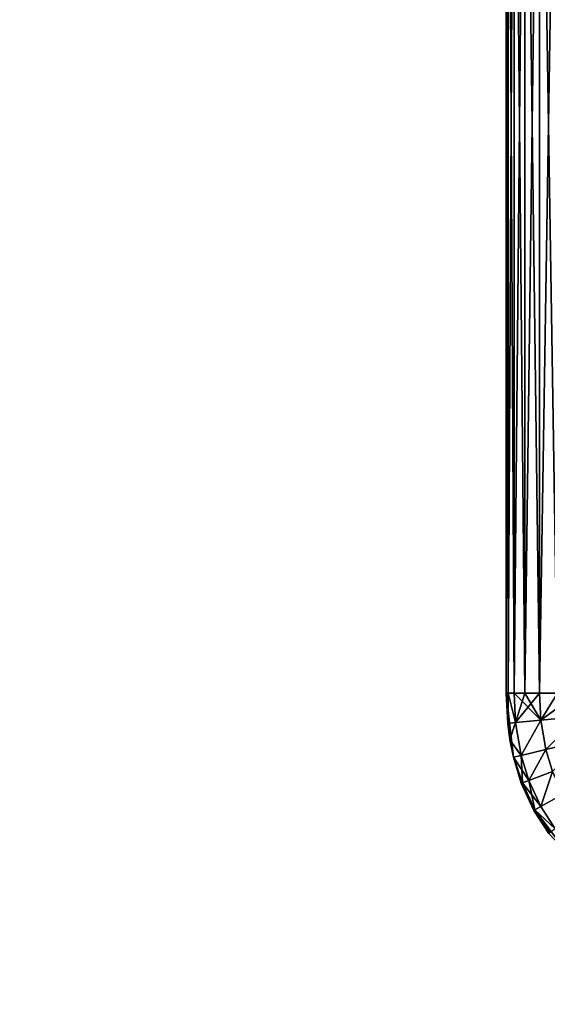
# Model space of a CAD drawing. Units: inches. Extents: x -37.4 to 37.4, y -7.9 to 7.9.
# Drawn here: x 25.7 to 26.1, y 5.7 to 6.5 of the extents above; entities that cross this region are included whole.
import ezdxf

# ---------------------------------------------------------------- set-up
doc = ezdxf.new("R2010")
doc.units = ezdxf.units.IN
doc.header["$MEASUREMENT"] = 0
for name, color, linetype in [('TABLE-GLIDE', 6, 'Continuous'), ('TABLE-LEG', 6, 'Continuous'), ('TABLE-TOP', 6, 'Continuous')]:
    doc.layers.add(name, color=color, linetype=linetype)

msp = doc.modelspace()

# ---------------------------------------------------------------- linework, layer by layer
at = {"layer": 'TABLE-GLIDE'}
for points in [[(26.10236, 6.91205, 0.25592), (26.10236, 6.91205, 0.17718), (26.10236, 5.92526, 0.17718)], [(26.10236, 6.91205, 0.25592), (26.10236, 5.92526, 0.17718), (26.10236, 5.92526, 0.25592)], [(26.10236, 6.91205, 0.33466), (26.10236, 6.91205, 0.25592), (26.10236, 5.92526, 0.25592)], [(26.10236, 6.91205, 0.33466), (26.10236, 5.92526, 0.25592), (26.10236, 5.92526, 0.33466)], [(26.104, 5.92526, 0.15926), (26.10236, 5.92526, 0.17718), (26.10236, 6.91205, 0.17718)], [(26.104, 5.92526, 0.15926), (26.10236, 6.91205, 0.17718), (26.104, 6.91205, 0.15926)], [(26.10236, 5.92526, 0.33466), (26.104, 5.92526, 0.35257), (26.104, 6.91205, 0.35257)], [(26.10236, 5.92526, 0.33466), (26.104, 6.91205, 0.35257), (26.10236, 6.91205, 0.33466)], [(26.10927, 5.92526, 0.14094), (26.104, 5.92526, 0.15926), (26.104, 6.91205, 0.15926)], [(26.10927, 5.92526, 0.14094), (26.104, 6.91205, 0.15926), (26.10927, 6.91205, 0.14094)], [(26.104, 5.92526, 0.35257), (26.10927, 5.92526, 0.37089), (26.10927, 6.91205, 0.37089)], [(26.104, 5.92526, 0.35257), (26.10927, 6.91205, 0.37089), (26.104, 6.91205, 0.35257)], [(26.11841, 5.92526, 0.12332), (26.10927, 5.92526, 0.14094), (26.10927, 6.91205, 0.14094)], [(26.11841, 5.92526, 0.12332), (26.10927, 6.91205, 0.14094), (26.11841, 6.91205, 0.12332)], [(26.10927, 5.92526, 0.37089), (26.11841, 5.92526, 0.38851), (26.11841, 6.91205, 0.38851)], [(26.10927, 5.92526, 0.37089), (26.11841, 6.91205, 0.38851), (26.10927, 6.91205, 0.37089)], [(26.13119, 5.92526, 0.10758), (26.11841, 5.92526, 0.12332), (26.11841, 6.91205, 0.12332)], [(26.13119, 5.92526, 0.10758), (26.11841, 6.91205, 0.12332), (26.13119, 6.91205, 0.10758)], [(26.13119, 6.91205, 0.40425), (26.11841, 6.91205, 0.38851), (26.11841, 5.92526, 0.38851)], [(26.13119, 6.91205, 0.40425), (26.11841, 5.92526, 0.38851), (26.13119, 5.92526, 0.40425)], [(26.14693, 5.92526, 0.09479), (26.13119, 5.92526, 0.10758), (26.13119, 6.91205, 0.10758)], [(26.14693, 5.92526, 0.09479), (26.13119, 6.91205, 0.10758), (26.14693, 6.91205, 0.09479)], [(26.14693, 6.91205, 0.41704), (26.13119, 6.91205, 0.40425), (26.13119, 5.92526, 0.40425)], [(26.14693, 6.91205, 0.41704), (26.13119, 5.92526, 0.40425), (26.14693, 5.92526, 0.41704)], [(26.10236, 5.92526, 0.25592), (26.10362, 5.89911, 0.17718), (26.10547, 5.88489, 0.17718)], [(26.10236, 5.92526, 0.25592), (26.10236, 5.92526, 0.17718), (26.10362, 5.89911, 0.17718)], [(26.10547, 5.88489, 0.17718), (26.10851, 5.86974, 0.17718), (26.10236, 5.92526, 0.25592)], [(26.10851, 5.86974, 0.17718), (26.10851, 5.86974, 0.33466), (26.10236, 5.92526, 0.25592)], [(26.10236, 5.92526, 0.25592), (26.10547, 5.88489, 0.33466), (26.10362, 5.89911, 0.33466)], [(26.10236, 5.92526, 0.25592), (26.10362, 5.89911, 0.33466), (26.10236, 5.92526, 0.33466)], [(26.10236, 5.92526, 0.25592), (26.10851, 5.86974, 0.33466), (26.10547, 5.88489, 0.33466)], [(26.104, 5.92526, 0.15926), (26.10362, 5.89911, 0.17718), (26.10236, 5.92526, 0.17718)], [(26.104, 5.92526, 0.35257), (26.10236, 5.92526, 0.33466), (26.10362, 5.89911, 0.33466)], [(26.1105, 5.89979, 0.14094), (26.10362, 5.89911, 0.17718), (26.104, 5.92526, 0.15926)], [(26.10362, 5.89911, 0.33466), (26.1105, 5.89979, 0.37089), (26.104, 5.92526, 0.35257)], [(26.1105, 5.89979, 0.14094), (26.104, 5.92526, 0.15926), (26.10927, 5.92526, 0.14094)], [(26.104, 5.92526, 0.35257), (26.1105, 5.89979, 0.37089), (26.10927, 5.92526, 0.37089)], [(26.13231, 5.90196, 0.10758), (26.1105, 5.89979, 0.14094), (26.10927, 5.92526, 0.14094)], [(26.13231, 5.90196, 0.10758), (26.10927, 5.92526, 0.14094), (26.11841, 5.92526, 0.12332)], [(26.1105, 5.89979, 0.37089), (26.11841, 5.92526, 0.38851), (26.10927, 5.92526, 0.37089)], [(26.1105, 5.89979, 0.37089), (26.13231, 5.90196, 0.40425), (26.13119, 5.92526, 0.40425)], [(26.1105, 5.89979, 0.37089), (26.13119, 5.92526, 0.40425), (26.11841, 5.92526, 0.38851)], [(26.13119, 5.92526, 0.10758), (26.13231, 5.90196, 0.10758), (26.11841, 5.92526, 0.12332)], [(26.13231, 5.90196, 0.10758), (26.13119, 5.92526, 0.10758), (26.14693, 5.92526, 0.09479)], [(26.13231, 5.90196, 0.40425), (26.14693, 5.92526, 0.41704), (26.13119, 5.92526, 0.40425)], [(26.14693, 5.92526, 0.09479), (26.16551, 5.90526, 0.08566), (26.13231, 5.90196, 0.10758)], [(26.13231, 5.90196, 0.40425), (26.16551, 5.90526, 0.42617), (26.16456, 5.92526, 0.42617)], [(26.13231, 5.90196, 0.40425), (26.16456, 5.92526, 0.42617), (26.14693, 5.92526, 0.41704)], [(26.10362, 5.89911, 0.17718), (26.1105, 5.89979, 0.14094), (26.10547, 5.88489, 0.17718)], [(26.1105, 5.89979, 0.37089), (26.10362, 5.89911, 0.33466), (26.10547, 5.88489, 0.33466)], [(26.10547, 5.88489, 0.17718), (26.1105, 5.89979, 0.14094), (26.11523, 5.87135, 0.14094)], [(26.10547, 5.88489, 0.33466), (26.11523, 5.87135, 0.37089), (26.1105, 5.89979, 0.37089)], [(26.13231, 5.90196, 0.10758), (26.11523, 5.87135, 0.14094), (26.1105, 5.89979, 0.14094)], [(26.13231, 5.90196, 0.40425), (26.1105, 5.89979, 0.37089), (26.11523, 5.87135, 0.37089)], [(26.13231, 5.90196, 0.10758), (26.13654, 5.87645, 0.10758), (26.11523, 5.87135, 0.14094)], [(26.13231, 5.90196, 0.40425), (26.11523, 5.87135, 0.37089), (26.13654, 5.87645, 0.40425)], [(26.16551, 5.90526, 0.08566), (26.13654, 5.87645, 0.10758), (26.13231, 5.90196, 0.10758)], [(26.16551, 5.90526, 0.42617), (26.13231, 5.90196, 0.40425), (26.13654, 5.87645, 0.40425)], [(26.16551, 5.90526, 0.08566), (26.169, 5.88421, 0.08566), (26.13654, 5.87645, 0.10758)], [(26.16551, 5.90526, 0.42617), (26.13654, 5.87645, 0.40425), (26.169, 5.88421, 0.42617)], [(26.11523, 5.87135, 0.14094), (26.10851, 5.86974, 0.17718), (26.10547, 5.88489, 0.17718)], [(26.10851, 5.86974, 0.33466), (26.11523, 5.87135, 0.37089), (26.10547, 5.88489, 0.33466)], [(26.169, 5.88421, 0.08566), (26.14232, 5.85745, 0.10758), (26.13654, 5.87645, 0.10758)], [(26.169, 5.88421, 0.42617), (26.13654, 5.87645, 0.40425), (26.14232, 5.85745, 0.40425)], [(26.13654, 5.87645, 0.10758), (26.12179, 5.84977, 0.14094), (26.11523, 5.87135, 0.14094)], [(26.13654, 5.87645, 0.40425), (26.11523, 5.87135, 0.37089), (26.12179, 5.84977, 0.37089)], [(26.13654, 5.87645, 0.10758), (26.14232, 5.85745, 0.10758), (26.12179, 5.84977, 0.14094)], [(26.13654, 5.87645, 0.40425), (26.12179, 5.84977, 0.37089), (26.14232, 5.85745, 0.40425)], [(26.10851, 5.86974, 0.17718), (26.11523, 5.87135, 0.14094), (26.12179, 5.84977, 0.14094)], [(26.11523, 5.87135, 0.37089), (26.10851, 5.86974, 0.33466), (26.11639, 5.84775, 0.34965)], [(26.10851, 5.86974, 0.17718), (26.11532, 5.84735, 0.17718), (26.11532, 5.84735, 0.33466)], [(26.10851, 5.86974, 0.17718), (26.11532, 5.84735, 0.33466), (26.10851, 5.86974, 0.33466)], [(26.11639, 5.84775, 0.16218), (26.11532, 5.84735, 0.17718), (26.10851, 5.86974, 0.17718)], [(26.10851, 5.86974, 0.17718), (26.12179, 5.84977, 0.14094), (26.11639, 5.84775, 0.16218)], [(26.10851, 5.86974, 0.33466), (26.11532, 5.84735, 0.33466), (26.11639, 5.84775, 0.34965)], [(26.11523, 5.87135, 0.37089), (26.11639, 5.84775, 0.34965), (26.12179, 5.84977, 0.37089)], [(26.14232, 5.85745, 0.10758), (26.13224, 5.8271, 0.14094), (26.12179, 5.84977, 0.14094)], [(26.14232, 5.85745, 0.40425), (26.12179, 5.84977, 0.37089), (26.13224, 5.8271, 0.37089)], [(26.14232, 5.85745, 0.10758), (26.15139, 5.83776, 0.10758), (26.13224, 5.8271, 0.14094)], [(26.14232, 5.85745, 0.40425), (26.13224, 5.8271, 0.37089), (26.15139, 5.83776, 0.40425)], [(26.127, 5.82419, 0.16384), (26.11532, 5.84735, 0.17718), (26.11639, 5.84775, 0.16218)], [(26.127, 5.82419, 0.34799), (26.11639, 5.84775, 0.34965), (26.11532, 5.84735, 0.33466)], [(26.11532, 5.84735, 0.17718), (26.1262, 5.82374, 0.17718), (26.1262, 5.82374, 0.33466)], [(26.11532, 5.84735, 0.17718), (26.1262, 5.82374, 0.33466), (26.11532, 5.84735, 0.33466)], [(26.127, 5.82419, 0.16384), (26.1262, 5.82374, 0.17718), (26.11532, 5.84735, 0.17718)], [(26.127, 5.82419, 0.34799), (26.11532, 5.84735, 0.33466), (26.1262, 5.82374, 0.33466)], [(26.13224, 5.8271, 0.14094), (26.11639, 5.84775, 0.16218), (26.12179, 5.84977, 0.14094)], [(26.127, 5.82419, 0.34799), (26.12179, 5.84977, 0.37089), (26.11639, 5.84775, 0.34965)], [(26.13224, 5.8271, 0.14094), (26.127, 5.82419, 0.16384), (26.11639, 5.84775, 0.16218)], [(26.127, 5.82419, 0.34799), (26.13224, 5.8271, 0.37089), (26.12179, 5.84977, 0.37089)], [(26.15139, 5.83776, 0.10758), (26.14487, 5.8078, 0.14094), (26.13224, 5.8271, 0.14094)], [(26.15139, 5.83776, 0.40425), (26.13224, 5.8271, 0.37089), (26.14487, 5.8078, 0.37089)], [(26.13937, 5.80362, 0.17718), (26.1262, 5.82374, 0.17718), (26.127, 5.82419, 0.16384)], [(26.1262, 5.82374, 0.33466), (26.13937, 5.80362, 0.33466), (26.127, 5.82419, 0.34799)], [(26.1262, 5.82374, 0.17718), (26.13937, 5.80362, 0.17718), (26.13937, 5.80362, 0.33466)], [(26.1262, 5.82374, 0.17718), (26.13937, 5.80362, 0.33466), (26.1262, 5.82374, 0.33466)], [(26.127, 5.82419, 0.16384), (26.13224, 5.8271, 0.14094), (26.14487, 5.8078, 0.14094)], [(26.127, 5.82419, 0.34799), (26.14487, 5.8078, 0.37089), (26.13224, 5.8271, 0.37089)], [(26.13937, 5.80362, 0.17718), (26.127, 5.82419, 0.16384), (26.14009, 5.80417, 0.16384)], [(26.127, 5.82419, 0.16384), (26.14487, 5.8078, 0.14094), (26.14009, 5.80417, 0.16384)], [(26.14487, 5.8078, 0.37089), (26.127, 5.82419, 0.34799), (26.15503, 5.787, 0.34799)], [(26.15503, 5.787, 0.34799), (26.127, 5.82419, 0.34799), (26.13937, 5.80362, 0.33466)]]:
    msp.add_3dface(points, dxfattribs=at)
at = {"layer": 'TABLE-LEG'}
for points in [[(26.12775, 0.37366, 15.3878), (26.32755, 5.9083, 2.40614), (26.35762, 6.68941, 0.43308)], [(26.1287, 0.331, 15.29865), (26.12775, 0.37366, 15.3878), (26.35762, 6.68941, 0.43308)], [(26.35458, 6.08965, 0.43308), (26.1287, 0.331, 15.29865), (26.35762, 6.68941, 0.43308)], [(26.35458, 6.08965, 0.43308), (26.12937, 0.26784, 15.22326), (26.1287, 0.331, 15.29865)], [(26.35458, 6.08965, 0.43308), (26.12972, 0.18796, 15.16588), (26.12937, 0.26784, 15.22326)], [(26.35458, 6.08965, 0.43308), (26.24425, 3.04482, 7.60413), (26.12972, 0.18796, 15.16588)], [(26.32755, 5.9083, 2.40614), (26.12775, 0.37366, 15.3878), (26.2973, 5.1249, 4.3923)]]:
    msp.add_3dface(points, dxfattribs=at)
at = {"layer": 'TABLE-TOP'}
for points in [[(-37.40158, 7.08661, 17.3228), (-37.40158, -7.08661, 17.3228), (37.40157, -7.08661, 17.3228), (37.40157, 7.08661, 17.3228)], [(-37.40158, 7.08661, 18.1889), (-37.40158, -7.08661, 18.1889), (37.40157, -7.08661, 18.1889), (37.40157, 7.08661, 18.1889)]]:
    msp.add_3dface(points, dxfattribs=at)

doc.saveas('drawing.dxf')
